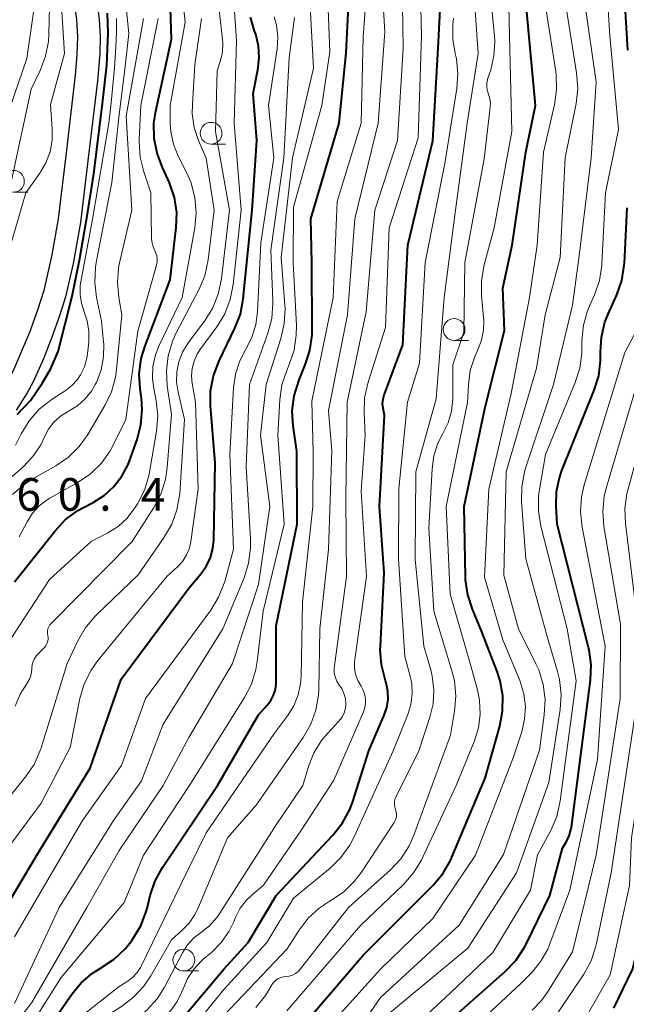
# Model space of a CAD drawing. Units: metres. Extents: x -62000 to -60337, y 22500 to 24000.
# Drawn here: x -61424 to -61355, y 22840 to 22953 of the extents above; entities that cross this region are included whole.
import ezdxf

# ---------------------------------------------------------------- set-up
doc = ezdxf.new("R2010")
doc.units = ezdxf.units.M
for name, color, linetype, lineweight in [('210100_道路縁(街区線)', 7, 'Continuous', 30), ('633100_広葉樹林', 7, 'Continuous', 13), ('710100_等高線(計曲線)', 7, 'Continuous', 40), ('710200_等高線(主曲線)', 7, 'Continuous', 13), ('731200_図化機測定による標高点', 7, 'Continuous', 40)]:
    doc.layers.add(name, color=color, linetype=linetype, lineweight=lineweight)
doc.styles.add('Style-WORKING', font='MS Gothic.ttf')

msp = doc.modelspace()

# ---------------------------------------------------------------- linework, layer by layer
at = {"layer": '210100_道路縁(街区線)', "linetype": 'Continuous', "lineweight": 30, "flags": 128}
for points in [[(-61414.95, 22999.96), (-61417.02, 22988.38), (-61418.51, 22980.93), (-61419.77, 22975.35), (-61420.29, 22972.2), (-61420.38, 22970.89), (-61420.36, 22969.48), (-61420.09, 22966.41), (-61419.6, 22963.14), (-61418.18, 22955.03), (-61417.9, 22952.87), (-61417.78, 22950.93), (-61417.84, 22948.87), (-61418.02, 22946.48), (-61419.15, 22936.95), (-61419.97, 22930.01), (-61420.71, 22925.89), (-61421.65, 22921.79), (-61422.35, 22919.55), (-61423.28, 22916.99), (-61425.17, 22912.52), (-61425.88, 22911.21), (-61427.25, 22909.11), (-61432.41, 22902.11)], [(-61412.38, 22999.6), (-61414.47, 22987.88), (-61415.97, 22980.43), (-61417.16, 22975.1), (-61417.67, 22972.09), (-61417.76, 22970.79), (-61417.74, 22969.38), (-61417.47, 22966.33), (-61416.99, 22963.09), (-61415.57, 22955.04), (-61415.3, 22952.88), (-61415.17, 22950.96), (-61415.22, 22948.97), (-61415.47, 22945.86), (-61416.57, 22936.67), (-61417.41, 22929.6), (-61418.26, 22924.89), (-61419.15, 22921.06), (-61419.82, 22918.9), (-61420.71, 22916.43), (-61421.68, 22913.97), (-61422.86, 22911.3), (-61423.53, 22910.06), (-61424.8, 22908.08)]]:
    msp.add_lwpolyline(points, dxfattribs=at)
at = {"layer": '633100_広葉樹林', "linetype": 'Continuous', "lineweight": 13}
for p, q in [((-61402.45, 22938.58), (-61400.78, 22938.58)), ((-61425.13, 22933.07), (-61423.46, 22933.07)), ((-61374.58, 22916.07), (-61372.91, 22916.07)), ((-61405.57, 22843.74), (-61403.9, 22843.74))]:
    msp.add_line(p, q, dxfattribs=at)
for centre in [(-61402.45, 22939.83), (-61425.13, 22934.32), (-61374.58, 22917.32), (-61405.57, 22844.99)]:
    msp.add_circle(centre, 1.25, dxfattribs=at)
at = {"layer": '710100_等高線(計曲線)', "linetype": 'Continuous', "lineweight": 40, "flags": 128}
for points, elevation in [([(-61420.33, 22894.24), (-61419.13, 22895.51), (-61417.73, 22896.55), (-61417.1, 22896.9), (-61415.98, 22897.48), (-61414.71, 22898.29), (-61413.59, 22899.3), (-61412.67, 22900.49), (-61411.97, 22901.83), (-61411.81, 22902.24), (-61410.93, 22904.69), (-61410.49, 22906.38), (-61410.35, 22908.11), (-61410.44, 22909.43), (-61410.59, 22910.51), (-61410.68, 22912.25), (-61410.46, 22913.98), (-61410.02, 22915.46), (-61407.13, 22923), (-61406.44, 22929.02), (-61406.39, 22930.76), (-61406.65, 22932.48), (-61407.2, 22934.14), (-61407.36, 22934.5), (-61408.04, 22935.9), (-61408.65, 22937.53), (-61408.98, 22939.24), (-61409, 22940.98), (-61408.8, 22942.37), (-61407, 22950.62), (-61407.25, 22959)], 370), ([(-61409.42, 22852.41), (-61408.86, 22854.06), (-61408.01, 22855.6), (-61401.7, 22865), (-61397, 22873.1), (-61396, 22874.22), (-61395.59, 22874.76), (-61395.28, 22875.37), (-61395.08, 22876.03), (-61395, 22876.7), (-61395, 22876.83), (-61395, 22883.32), (-61392.58, 22895), (-61392.63, 22903.37), (-61393.04, 22906.26), (-61393.14, 22908), (-61392.93, 22909.73), (-61392.36, 22911.55), (-61391.64, 22913.27), (-61391.11, 22914.93), (-61390.87, 22916.66), (-61390.86, 22917.19), (-61390.89, 22925), (-61391, 22930.02), (-61387.75, 22941), (-61386.95, 22949.05), (-61386.53, 22957.47)], 390), ([(-61408.5, 22835), (-61401, 22843.93), (-61398.2, 22847), (-61395, 22852.39), (-61388.46, 22859.34), (-61387.38, 22860.71), (-61386.55, 22862.24), (-61386.2, 22863.18), (-61384.36, 22869), (-61382.59, 22873.06), (-61382.29, 22873.96), (-61382.15, 22874.89), (-61382.18, 22875.84), (-61382.36, 22876.77), (-61382.44, 22877), (-61382.49, 22877.16), (-61382.92, 22878.85), (-61383.04, 22880.59), (-61383.03, 22880.95), (-61382.58, 22889.42), (-61383.15, 22897), (-61382.56, 22907.44), (-61382.72, 22908.28), (-61382.77, 22908.81), (-61382.73, 22909.34), (-61382.6, 22909.85), (-61382.57, 22909.92), (-61380.44, 22915.56), (-61379.87, 22927), (-61377, 22938.96), (-61376.41, 22949.59), (-61376.03, 22957)], 400), ([(-61354.64, 22949.36), (-61355, 22955.12)], 420), ([(-61429, 22846.02), (-61422.42, 22857), (-61416.32, 22867), (-61412.78, 22877.22), (-61405, 22887.66), (-61403.59, 22889.33), (-61402.97, 22890.21), (-61402.51, 22891.17), (-61402.23, 22892.21), (-61402.14, 22893.19), (-61401.98, 22902.02), (-61402.51, 22908.55), (-61402.5, 22910.29), (-61402.18, 22912.01), (-61401.53, 22913.73), (-61399.72, 22917.46), (-61399.09, 22919.09), (-61398.76, 22920.84), (-61397.74, 22931), (-61397.19, 22939), (-61397.62, 22944.38), (-61397.07, 22947.11), (-61396.92, 22948.48), (-61397.01, 22949.85), (-61397.33, 22951.19), (-61397.46, 22951.54), (-61397.93, 22953.16)], 380), ([(-61424.68, 22907.58), (-61423.16, 22909.19), (-61421.78, 22911.22), (-61420.84, 22912.86), (-61419.99, 22914.78), (-61418.4, 22921.16), (-61417.56, 22925.27), (-61416.63, 22930.6), (-61415.9, 22935.18), (-61414.92, 22943.23), (-61414.39, 22947.66), (-61414.25, 22951.33), (-61414.33, 22953.62)], 360), ([(-61393.04, 22836.16), (-61385, 22845.53), (-61376.95, 22853.62), (-61375.83, 22854.96), (-61374.96, 22856.47), (-61374.82, 22856.79), (-61371, 22865.85), (-61369.34, 22871.82), (-61369.02, 22873.53), (-61369, 22875.28), (-61369.29, 22877), (-61369.64, 22878.08), (-61371.38, 22882.62), (-61372.48, 22885.23), (-61373.01, 22886.89), (-61373.25, 22888.62), (-61373.26, 22888.92), (-61373.41, 22897), (-61371, 22908.4), (-61368.8, 22917.2), (-61369, 22922.06), (-61367.93, 22927), (-61366.33, 22937.67), (-61365.25, 22943), (-61366.24, 22953.76)], 410), ([(-61356.24, 22839.46), (-61354.1, 22843.9), (-61351.69, 22853.26), (-61351.4, 22854.98), (-61351.43, 22856.79), (-61351.78, 22860.22), (-61350.28, 22871), (-61348.86, 22875.71), (-61349.8, 22899), (-61347.65, 22907), (-61344.52, 22917.48), (-61341.64, 22929), (-61342.05, 22939.95), (-61345, 22947.55), (-61345.14, 22950.33), (-61345.12, 22950.75), (-61345.03, 22951.16), (-61344.87, 22951.56), (-61344.65, 22951.91), (-61344.36, 22952.23), (-61344.03, 22952.49), (-61343.66, 22952.68), (-61343.25, 22952.81), (-61342.84, 22952.87)], 430), ([(-61361.37, 22859.24), (-61361.17, 22859.93), (-61361.12, 22860.23), (-61358.92, 22877.1), (-61358.85, 22878.84), (-61359.08, 22880.57), (-61359.15, 22880.86), (-61362.75, 22895), (-61362.88, 22897.1), (-61362.83, 22898.72), (-61362.5, 22900.32), (-61362.21, 22901.14), (-61358.5, 22910.36), (-61357.99, 22912.02), (-61357.78, 22913.75), (-61357.77, 22914.36), (-61357.78, 22914.72), (-61357.68, 22916.46), (-61357.27, 22918.16), (-61356.91, 22919.08), (-61355.92, 22921.29), (-61355.34, 22922.93), (-61355.07, 22924.65), (-61355.05, 22924.88), (-61354.73, 22931.27)], 420), ([(-61425, 22888.38), (-61420.33, 22894.24)], 370), ([(-61379, 22834.59), (-61368.7, 22843.68), (-61367.5, 22844.94), (-61366.53, 22846.39), (-61366.32, 22846.8), (-61363.59, 22852.41), (-61362.16, 22857.84), (-61361.7, 22858.59), (-61361.37, 22859.24)], 420), ([(-61425.41, 22831.53), (-61424.23, 22832.76), (-61423.82, 22833.31), (-61418.44, 22841.08), (-61417.36, 22842.39), (-61416.06, 22843.49), (-61415.06, 22844.11), (-61415, 22844.14), (-61413.55, 22845.1), (-61412.28, 22846.3), (-61411.66, 22847.07), (-61411.41, 22847.41), (-61410.51, 22848.91), (-61409.89, 22850.54), (-61409.79, 22850.9), (-61409.42, 22852.41)], 390)]:
    msp.add_lwpolyline(points, dxfattribs=dict(at, elevation=elevation))
at = {"layer": '710200_等高線(主曲線)', "linetype": 'Continuous', "lineweight": 13, "flags": 128}
for points, elevation in [([(-61427, 22921.83), (-61423.69, 22933), (-61422.08, 22935.27), (-61421.39, 22936.44), (-61420.92, 22937.7), (-61420.67, 22939.03), (-61420.66, 22940.31), (-61420.86, 22943.14), (-61419.27, 22949), (-61419.62, 22954.38), (-61420.32, 22960.44), (-61421.43, 22968.3), (-61421.59, 22970.23), (-61421.49, 22972.16), (-61420.73, 22974.81), (-61419.04, 22981.22), (-61418.3, 22981.96)], 358), ([(-61425.64, 22933), (-61423.1, 22944.9), (-61422.06, 22947.03), (-61421.43, 22948.66), (-61421.1, 22950.37), (-61421.05, 22951.19), (-61420.87, 22959.13), (-61423, 22968.75), (-61422.81, 22971.38), (-61422.54, 22973.1), (-61421.97, 22974.75), (-61421.82, 22975.07)], 356), ([(-61427.52, 22937), (-61423.59, 22948.41), (-61422.26, 22957.74), (-61423.72, 22967)], 354), ([(-61425.99, 22880.97), (-61421, 22888.63), (-61416.21, 22893), (-61414.28, 22894), (-61413.11, 22894.74), (-61412.08, 22895.68), (-61411.19, 22896.85), (-61410.89, 22897.33), (-61410.1, 22898.88), (-61409.59, 22900.54), (-61409.51, 22900.95), (-61408.71, 22905.66), (-61408.57, 22907.4), (-61408.73, 22909.14), (-61408.82, 22909.57), (-61408.99, 22910.31), (-61409.17, 22911.68), (-61409.12, 22913.06), (-61408.83, 22914.41), (-61408.41, 22915.49), (-61405.77, 22921), (-61404.33, 22928.97), (-61404.17, 22930.71), (-61404.31, 22932.44), (-61404.75, 22934.13), (-61405.24, 22935.27), (-61406.22, 22937.22), (-61406.77, 22938.59), (-61407.08, 22940.04), (-61407.14, 22941), (-61407.15, 22943), (-61405.44, 22952.56), (-61406.54, 22963)], 372), ([(-61393.77, 22839.18), (-61385.29, 22849), (-61380.38, 22853.67), (-61379.22, 22854.98), (-61378.31, 22856.46), (-61378.2, 22856.7), (-61374.33, 22865), (-61372.24, 22870.12), (-61371.77, 22871.63), (-61371.58, 22873.21), (-61371.65, 22874.8), (-61371.9, 22876), (-61372.74, 22879), (-61375.04, 22886.96), (-61375.47, 22897), (-61373.04, 22908.96), (-61372.94, 22910.98), (-61372.72, 22912.63), (-61372.21, 22914.21), (-61371.93, 22914.81), (-61371.92, 22914.83), (-61371.46, 22915.98), (-61371.21, 22917.2), (-61371.17, 22918.44), (-61371.19, 22918.7), (-61371.43, 22921.22), (-61371.44, 22922.96), (-61371.13, 22924.73), (-61369.99, 22929), (-61367.96, 22940.04), (-61368.21, 22951), (-61368.44, 22961.56)], 408), ([(-61391, 22872.03), (-61390.42, 22873.67), (-61390.12, 22875.39), (-61390.09, 22876.03), (-61389.96, 22883), (-61389, 22892.1), (-61388.61, 22903.39), (-61389, 22908.01), (-61386.79, 22919), (-61385.98, 22930.02), (-61383.28, 22941), (-61382.52, 22951.48), (-61383.11, 22961)], 394), ([(-61410.82, 22889.18), (-61407.82, 22893.49), (-61406.95, 22895), (-61406.36, 22896.64), (-61406.05, 22898.52), (-61405.48, 22907), (-61406.24, 22910.12), (-61406.42, 22911.29), (-61406.39, 22912.47), (-61406.16, 22913.63), (-61405.73, 22914.73), (-61405.06, 22915.81), (-61403.2, 22918.27), (-61402.28, 22919.74), (-61401.62, 22921.36), (-61401.24, 22923.17), (-61400.35, 22931), (-61401.95, 22940.05), (-61401.75, 22947), (-61401.38, 22948.17), (-61401.15, 22949.15), (-61401.11, 22950.15), (-61401.14, 22950.57), (-61402.19, 22959.81)], 376), ([(-61430.05, 22831), (-61423, 22840.11), (-61416.7, 22851), (-61413, 22857.57), (-61407.95, 22865), (-61405, 22870.5), (-61399.98, 22879), (-61397, 22888.08), (-61395.73, 22897), (-61396.8, 22905.2), (-61396.13, 22911), (-61394.44, 22916.29), (-61394.06, 22917.99), (-61393.97, 22919.73), (-61394, 22920.1), (-61394.42, 22925.58), (-61393.1, 22937), (-61390.7, 22947.3), (-61391.31, 22958.69)], 386), ([(-61408.64, 22840.54), (-61407.79, 22841.89), (-61405.74, 22845.81), (-61405.16, 22846.72), (-61404.43, 22847.52), (-61403.66, 22848.12), (-61402.63, 22848.93), (-61401.76, 22849.91), (-61401.45, 22850.36), (-61395, 22860.5), (-61391.93, 22865), (-61391.28, 22867.18), (-61390.67, 22868.74), (-61389.79, 22870.17), (-61389.07, 22871.03), (-61387.79, 22872.4), (-61387.47, 22872.8), (-61387.23, 22873.24), (-61387.08, 22873.72), (-61387, 22874.23), (-61387, 22874.39), (-61387.05, 22874.99), (-61387.21, 22875.57), (-61387.46, 22876.12), (-61387.69, 22876.46), (-61387.74, 22876.53), (-61388.02, 22876.98), (-61388.21, 22877.47), (-61388.32, 22877.98), (-61388.34, 22878.51), (-61388.31, 22878.74), (-61386.93, 22889), (-61387, 22897.94), (-61386.86, 22909), (-61384.66, 22919.34), (-61383.68, 22931), (-61381.07, 22939), (-61380.43, 22949.57), (-61380.57, 22959.43)], 396), ([(-61402.4, 22845.87), (-61401.28, 22846.99), (-61400.37, 22848.3), (-61399.85, 22849.37), (-61399.64, 22849.87), (-61399.1, 22850.93), (-61398.38, 22851.87), (-61397.71, 22852.51), (-61396.42, 22853.58), (-61392.07, 22859.93), (-61388.37, 22865.63), (-61384.96, 22873.45), (-61384.8, 22873.95), (-61384.72, 22874.47), (-61384.73, 22875), (-61384.84, 22875.52), (-61385.03, 22876.01), (-61385.25, 22876.39), (-61385.63, 22877.04), (-61385.88, 22877.74), (-61386.01, 22878.48), (-61386.01, 22879.23), (-61385.98, 22879.45), (-61384.63, 22889), (-61385.23, 22898.77), (-61384.79, 22905.21), (-61384.91, 22907.76), (-61384.84, 22909.5), (-61384.45, 22911.28), (-61382.44, 22917.56), (-61382.02, 22929), (-61378.69, 22939.31), (-61378.3, 22951), (-61378.52, 22959)], 398), ([(-61397.31, 22839.56), (-61396.22, 22840.93), (-61395.97, 22841.32), (-61395.48, 22842.16), (-61395.28, 22842.43), (-61395.04, 22842.67), (-61394.76, 22842.86), (-61394.45, 22842.99), (-61394.13, 22843.08), (-61393.9, 22843.1), (-61393.51, 22843.15), (-61393.13, 22843.27), (-61392.78, 22843.45), (-61392.46, 22843.69), (-61392.21, 22843.97), (-61386.69, 22851), (-61381.88, 22855.34), (-61380.69, 22856.61), (-61379.74, 22858.08), (-61379.18, 22859.33), (-61375, 22870.78), (-61374.53, 22873.53), (-61374.38, 22875.27), (-61374.54, 22877.01), (-61374.82, 22878.15), (-61376.91, 22885), (-61377.46, 22894.54), (-61377.11, 22901.33), (-61376.9, 22902.84), (-61376.43, 22904.28), (-61375.87, 22905.39), (-61375.26, 22906.62), (-61374.88, 22907.94), (-61374.73, 22909.31), (-61374.73, 22909.45), (-61374.72, 22913.28), (-61373.45, 22917), (-61373.36, 22925), (-61371.11, 22936.89), (-61370.43, 22942.82), (-61370.42, 22943.38), (-61370.5, 22943.94), (-61370.67, 22944.45), (-61370.79, 22944.82), (-61370.84, 22945.21), (-61370.83, 22945.6), (-61370.75, 22945.98), (-61370.73, 22946.03), (-61370.38, 22947.11), (-61370, 22948.71), (-61369.91, 22950.36), (-61369.95, 22950.98), (-61370.75, 22959.25)], 406), ([(-61417.65, 22838.29), (-61413, 22841.95), (-61412, 22842.58), (-61411.43, 22843.01), (-61410.94, 22843.54), (-61410.54, 22844.14), (-61410.48, 22844.27), (-61405.26, 22855), (-61403, 22859.59), (-61395.18, 22871), (-61393.68, 22873), (-61392.97, 22874.15), (-61392.47, 22875.41), (-61392.19, 22876.73), (-61392.13, 22877.5), (-61391.96, 22886.04), (-61390.78, 22897), (-61390.74, 22903.26), (-61390.89, 22909.11), (-61388.43, 22921), (-61387.99, 22932.01), (-61385.24, 22941), (-61385, 22950.88), (-61384.49, 22957.51)], 392), ([(-61412.43, 22851.57), (-61410.22, 22857), (-61404.9, 22865.1), (-61398.63, 22875.1), (-61397.83, 22876.65), (-61397.32, 22878.32), (-61397.17, 22879.23), (-61396.48, 22885), (-61394.06, 22895), (-61394.8, 22905.2), (-61394.57, 22909.24), (-61394.32, 22910.96), (-61393.77, 22912.62), (-61393.48, 22913.3), (-61392.93, 22914.96), (-61392.68, 22916.68), (-61392.67, 22917.77), (-61393.04, 22925), (-61393, 22931.37), (-61389.74, 22943), (-61388.82, 22949.18), (-61389.13, 22957)], 388), ([(-61407.52, 22889), (-61406.26, 22890.15), (-61405.7, 22890.76), (-61405.26, 22891.46), (-61404.94, 22892.22), (-61404.76, 22893), (-61403.93, 22899), (-61404.22, 22909), (-61404.61, 22911.12), (-61404.69, 22911.99), (-61404.62, 22912.86), (-61404.4, 22913.7), (-61404.04, 22914.49), (-61403.73, 22914.98), (-61401.78, 22917.64), (-61400.88, 22919.13), (-61400.25, 22920.75), (-61399.91, 22922.47), (-61398.99, 22931), (-61399.81, 22941), (-61399.53, 22950.47), (-61399.93, 22956.07)], 378), ([(-61362.74, 22838.8), (-61359.7, 22843.38), (-61358.87, 22844.91), (-61358.31, 22846.57), (-61358.24, 22846.9), (-61356.58, 22855), (-61353.54, 22875), (-61353.59, 22884.14), (-61354.93, 22895.05), (-61354.99, 22896.79), (-61354.75, 22898.52), (-61354.65, 22898.9), (-61352.13, 22908.13), (-61348.55, 22919), (-61346.61, 22929.39), (-61347, 22933.35), (-61346.65, 22935.81), (-61346.56, 22937.55), (-61346.79, 22939.37), (-61348.48, 22947), (-61349.05, 22956.95)], 426), ([(-61357.36, 22898.19), (-61357.11, 22899.22), (-61353.04, 22912.96), (-61350.56, 22919.19), (-61350.06, 22920.86), (-61349.86, 22922.59), (-61349.86, 22922.95), (-61349.92, 22932.08), (-61349.12, 22935.25), (-61348.85, 22936.97), (-61348.88, 22938.72), (-61349.01, 22939.61), (-61350.46, 22947), (-61351.27, 22956.73)], 424), ([(-61401, 22838.62), (-61393.71, 22846.29), (-61392.35, 22848.42), (-61391.31, 22849.79), (-61390.05, 22850.95), (-61388.79, 22851.77), (-61388.73, 22851.8), (-61387.28, 22852.77), (-61386.02, 22853.98), (-61385.19, 22855.08), (-61381.45, 22860.76), (-61381.32, 22861.01), (-61381.23, 22861.28), (-61381.19, 22861.55), (-61381.2, 22861.84), (-61381.26, 22862.11), (-61381.3, 22862.23), (-61381.39, 22862.54), (-61381.42, 22862.87), (-61381.4, 22863.2), (-61381.32, 22863.52), (-61381.23, 22863.74), (-61378.62, 22869), (-61377.35, 22872.84), (-61376.99, 22874.39), (-61376.89, 22875.98), (-61377.08, 22877.56), (-61377.26, 22878.27), (-61378.05, 22881), (-61379.03, 22890.97), (-61378.96, 22901), (-61376.65, 22909.35), (-61375.71, 22921), (-61374.43, 22931), (-61373.06, 22941), (-61371.81, 22949), (-61372.24, 22955)], 404), ([(-61362.3, 22875.44), (-61362.48, 22877.18), (-61362.71, 22878.1), (-61363.9, 22882.1), (-61366.33, 22891), (-61366.84, 22897.55), (-61366.82, 22899.29), (-61366.51, 22901.01), (-61366.35, 22901.51), (-61363.17, 22911), (-61361, 22920.11), (-61360.22, 22925.78), (-61358.84, 22937), (-61358.27, 22945.73), (-61359.63, 22955)], 416), ([(-61362.4, 22863.27), (-61360.59, 22877), (-61361.59, 22883), (-61364.62, 22894.77), (-61364.9, 22896.49), (-61364.89, 22898.23), (-61364.79, 22898.96), (-61364.09, 22903), (-61360.69, 22911.23), (-61360.16, 22912.89), (-61359.94, 22914.62), (-61359.93, 22914.92), (-61359.91, 22916.06), (-61359.74, 22917.8), (-61359.26, 22919.47), (-61359.05, 22919.99), (-61358.47, 22921.29), (-61357.9, 22922.94), (-61357.63, 22924.66), (-61357.62, 22924.87), (-61357.22, 22933), (-61355.72, 22940.28), (-61356.7, 22951), (-61357, 22955.25)], 418), ([(-61416.16, 22910.26), (-61415.73, 22911.02), (-61415.61, 22911.26), (-61415.07, 22912.68), (-61414.78, 22914.17), (-61414.76, 22915.68), (-61414.77, 22915.88), (-61415, 22918.3), (-61415.58, 22921), (-61415.8, 22922.73), (-61415.71, 22924.47), (-61415.62, 22925.01), (-61413.83, 22934.17), (-61413, 22941.97), (-61412.37, 22946.83), (-61411.87, 22951.29), (-61412.2, 22954.29)], 364), ([(-61390.06, 22836.14), (-61383, 22843.96), (-61377, 22849.75), (-61372.12, 22857), (-61367.8, 22868.2), (-61366.82, 22871.18), (-61366.49, 22872.61), (-61366.4, 22874.08), (-61366.58, 22875.54), (-61367.05, 22877.05), (-61369, 22881.73), (-61371.08, 22888.92), (-61370.6, 22899), (-61368.02, 22909.98), (-61365.91, 22921), (-61365.03, 22927), (-61364.33, 22937.67), (-61363.06, 22943.11), (-61362.82, 22944.84), (-61362.88, 22946.58), (-61362.92, 22946.92), (-61364.03, 22953.97)], 412), ([(-61385.72, 22836.77), (-61383, 22840.68), (-61373.99, 22849), (-61368.91, 22857.09), (-61364.79, 22869.08), (-61364.23, 22873.13), (-61364.14, 22874.87), (-61364.36, 22876.6), (-61364.87, 22878.27), (-61365.19, 22878.96), (-61367.2, 22883), (-61368.86, 22889.14), (-61368.61, 22901), (-61365.12, 22912.88), (-61364.13, 22919), (-61362.42, 22925.58), (-61361.83, 22937), (-61360.59, 22943.23), (-61360.4, 22944.96), (-61360.52, 22946.78), (-61361.74, 22954.26)], 414), ([(-61425.21, 22898.38), (-61423.9, 22899.53), (-61422.9, 22900.18), (-61420.25, 22901.69), (-61418.81, 22902.68), (-61417.57, 22903.9), (-61416.59, 22905.28), (-61414.63, 22908.59), (-61413.88, 22910.16), (-61413.4, 22911.84), (-61413.28, 22912.72), (-61412.67, 22919), (-61413.04, 22921), (-61413.2, 22922.7), (-61413.06, 22924.4), (-61412.94, 22924.98), (-61411.53, 22931), (-61412.19, 22941.81), (-61410.21, 22953)], 366), ([(-61424.88, 22904.07), (-61424.23, 22905.37), (-61423.32, 22906.86), (-61422.16, 22908.17), (-61420.68, 22909.34), (-61419.18, 22910.3), (-61418.43, 22910.89), (-61417.78, 22911.6), (-61417.43, 22912.12), (-61416.98, 22913.05), (-61416.7, 22914.04), (-61416.63, 22914.53), (-61416.49, 22915.91), (-61416.47, 22917.12), (-61416.66, 22918.31), (-61417.01, 22919.35), (-61417.33, 22920.33), (-61417.48, 22921.35), (-61417.45, 22922.38), (-61417.39, 22922.77), (-61416.04, 22929.96), (-61414.19, 22941), (-61413.91, 22943.33), (-61413.52, 22947.35), (-61413.38, 22949.69), (-61413.31, 22951.48), (-61413.29, 22953)], 362), ([(-61424.46, 22893.54), (-61423.55, 22895.27), (-61422.93, 22896.24), (-61422.15, 22897.09), (-61421.24, 22897.78), (-61420.95, 22897.96), (-61417.71, 22899.79), (-61416.27, 22900.77), (-61415.03, 22901.99), (-61414.01, 22903.41), (-61413.64, 22904.11), (-61412.23, 22907), (-61410.87, 22917.13), (-61408.71, 22924.71), (-61408.64, 22925.07), (-61408.64, 22925.43), (-61408.69, 22925.79), (-61408.81, 22926.14), (-61408.87, 22926.26), (-61409.11, 22926.82), (-61409.24, 22927.41), (-61409.28, 22927.84), (-61409.36, 22933), (-61410.18, 22935.4), (-61410.6, 22937.09), (-61410.71, 22938.83), (-61410.7, 22939.11), (-61410.52, 22943), (-61408.51, 22953)], 368), ([(-61409.02, 22896.89), (-61408.21, 22898.44), (-61407.68, 22900.1), (-61407.48, 22901.49), (-61407, 22907.59), (-61407.48, 22910.83), (-61407.58, 22912.57), (-61407.38, 22914.3), (-61406.88, 22915.97), (-61406.44, 22916.93), (-61403.85, 22921.86), (-61403.18, 22923.47), (-61402.78, 22925.32), (-61402.1, 22931), (-61403.01, 22936.99), (-61403.88, 22938.99), (-61404.38, 22940.51), (-61404.61, 22942.08), (-61404.6, 22943.18), (-61404.32, 22947.68), (-61403.53, 22953)], 374), ([(-61408, 22833), (-61401, 22841.6), (-61396.07, 22847), (-61393, 22852.09), (-61388.8, 22855.54), (-61387.55, 22856.76), (-61386.53, 22858.18), (-61386.04, 22859.13), (-61381.55, 22869), (-61379.87, 22873.16), (-61379.52, 22874.31), (-61379.37, 22875.51), (-61379.43, 22876.71), (-61379.61, 22877.55), (-61380.21, 22879.79), (-61380.97, 22891), (-61380.92, 22899.08), (-61379.91, 22909), (-61378.54, 22913.46), (-61377.9, 22925), (-61375.63, 22936.37), (-61374.26, 22944.96), (-61374.14, 22946.67), (-61374.32, 22948.37), (-61374.46, 22949), (-61374.74, 22950.63), (-61374.73, 22952.28), (-61374.63, 22953.04)], 402), ([(-61399.65, 22912.21), (-61399.16, 22913.72), (-61398.49, 22915), (-61397.77, 22916.39), (-61397.31, 22917.88), (-61397.11, 22919.36), (-61396.74, 22927.26), (-61395.25, 22937), (-61395.85, 22943), (-61394.87, 22949.53), (-61394.79, 22950.89), (-61394.94, 22952.25), (-61395.2, 22953.2)], 382), ([(-61395.36, 22920.62), (-61395.58, 22926.42), (-61394.1, 22937), (-61393.5, 22948.5), (-61392.89, 22953.11)], 384), ([(-61374.58, 22827.44), (-61373.44, 22828.13), (-61372.43, 22829), (-61371.85, 22829.6), (-61370.54, 22830.74), (-61369.05, 22831.64), (-61368.72, 22831.79), (-61364.2, 22833.8), (-61361.73, 22835.8), (-61360.48, 22837.01), (-61359.45, 22838.42), (-61359.31, 22838.66), (-61356.69, 22843.31), (-61354.45, 22853.55), (-61354.24, 22859), (-61351.44, 22877), (-61352.58, 22897), (-61351.44, 22903.41), (-61347.23, 22915), (-61344.3, 22925.7), (-61344.09, 22937), (-61346.31, 22945.69), (-61347.28, 22953)], 428), ([(-61378.39, 22831.61), (-61367, 22842.21), (-61365.63, 22843.6), (-61364.62, 22844.84), (-61363.83, 22846.23), (-61363.58, 22846.84), (-61361.3, 22853), (-61358.11, 22867.98), (-61357.24, 22881), (-61359.89, 22894.66), (-61360.07, 22896.39), (-61359.95, 22898.13), (-61359.64, 22899.49), (-61355, 22914.67), (-61353.62, 22917.27), (-61352.94, 22918.88), (-61352.56, 22920.58), (-61352.47, 22922.27), (-61352.74, 22931), (-61351.45, 22936.39), (-61351.2, 22938.11)], 422), ([(-61425, 22840.02), (-61419.89, 22851), (-61413.66, 22861), (-61410.44, 22865.56), (-61407.96, 22872.04), (-61401.12, 22883), (-61398.67, 22888.85), (-61398.14, 22890.51), (-61397.91, 22892.24), (-61397.91, 22893.33), (-61398.42, 22901.58), (-61398.03, 22911), (-61395.93, 22916.9), (-61395.49, 22918.59), (-61395.36, 22920.33), (-61395.36, 22920.62)], 384), ([(-61425, 22847.66), (-61417.21, 22861), (-61412.71, 22867.29), (-61409.97, 22875), (-61402.49, 22885.12), (-61401.58, 22886.61), (-61400.94, 22888.23), (-61400.88, 22888.43), (-61399.87, 22892.13), (-61400.3, 22903), (-61399.88, 22910.64), (-61399.65, 22912.21)], 382), ([(-61429.48, 22896.77), (-61424.01, 22901.57), (-61422.89, 22902.75), (-61421.99, 22904.1), (-61421.56, 22905), (-61421.09, 22905.9), (-61420.48, 22906.7), (-61419.73, 22907.38), (-61418.79, 22907.97), (-61418.72, 22908), (-61417.74, 22908.6), (-61416.88, 22909.36), (-61416.16, 22910.26)], 364), ([(-61365.62, 22839.25), (-61364.54, 22840.35), (-61363.85, 22841.32), (-61361, 22845.92), (-61358.3, 22857), (-61355.54, 22875), (-61355.5, 22883.5), (-61357.39, 22894.72), (-61357.53, 22896.46), (-61357.36, 22898.19)], 424), ([(-61424.93, 22874.13), (-61424.34, 22875.47), (-61424, 22876.04), (-61423.5, 22876.81), (-61423.25, 22877.28), (-61423.08, 22877.79), (-61423, 22878.32), (-61423, 22878.49), (-61422.97, 22878.87), (-61422.87, 22879.24), (-61422.7, 22879.59), (-61422.48, 22879.91), (-61422.36, 22880.04), (-61421.57, 22880.83), (-61421.41, 22881.03), (-61421.28, 22881.25), (-61421.2, 22881.49), (-61421.15, 22881.75), (-61421.15, 22882), (-61421.19, 22882.21), (-61421.22, 22882.46), (-61421.21, 22882.72), (-61421.16, 22882.97), (-61421.07, 22883.21), (-61420.93, 22883.43), (-61420.8, 22883.58), (-61411.5, 22893), (-61409.02, 22896.89)], 374), ([(-61429, 22859.46), (-61423.72, 22865.99), (-61422.75, 22867.43), (-61422.04, 22869.03), (-61421.95, 22869.33), (-61418.97, 22879), (-61417.78, 22881.54), (-61416.91, 22883.05), (-61415.79, 22884.38), (-61415.66, 22884.51), (-61410.82, 22889.18)], 376), ([(-61427.9, 22855), (-61421.92, 22863), (-61418.63, 22869.37), (-61417.49, 22874.99), (-61417, 22876.67), (-61416.22, 22878.23), (-61415.43, 22879.34), (-61407.52, 22889)], 378), ([(-61382.85, 22838.15), (-61373, 22846.34), (-61367.42, 22855), (-61363.71, 22865.37), (-61362.41, 22873.71), (-61362.3, 22875.44)], 416), ([(-61425, 22828.69), (-61419.51, 22833), (-61418.22, 22835.06), (-61417.17, 22836.45), (-61415.89, 22837.64), (-61415.06, 22838.22), (-61412.74, 22839.67), (-61411.35, 22840.72), (-61410.16, 22842), (-61409.37, 22843.17), (-61407, 22847.31), (-61405.8, 22848.36), (-61404.97, 22849.22), (-61404.3, 22850.22), (-61403.98, 22850.87), (-61400.55, 22859), (-61397.26, 22862.74), (-61391.87, 22870.51), (-61391, 22872.03)], 394), ([(-61384.58, 22832.31), (-61375, 22841.21), (-61370.15, 22845.85), (-61365.81, 22853), (-61365, 22857.05), (-61363.5, 22859.84), (-61362.81, 22861.45), (-61362.4, 22863.27)], 418), ([(-61426.4, 22832.28), (-61419.63, 22843), (-61412.43, 22851.57)], 388), ([(-61425.03, 22823.77), (-61424.07, 22825.22), (-61422.87, 22826.49), (-61422.44, 22826.85), (-61413, 22834.31), (-61407.98, 22838.34), (-61407.08, 22839.21), (-61406.34, 22840.22), (-61405.79, 22841.34), (-61405.67, 22841.67), (-61405.15, 22842.87), (-61404.43, 22843.96), (-61403.53, 22844.91), (-61403.38, 22845.04), (-61402.4, 22845.87)], 398), ([(-61424.82, 22826.38), (-61423.63, 22827.66), (-61422.75, 22828.36), (-61418.93, 22831.07), (-61415, 22835.65), (-61411.17, 22838.16), (-61409.8, 22839.24), (-61408.64, 22840.54)], 396)]:
    msp.add_lwpolyline(points, dxfattribs=dict(at, elevation=elevation))

# ---------------------------------------------------------------- texts
at = {"layer": '731200_図化機測定による標高点', "linetype": 'Continuous', "lineweight": 40, "style": 'Style-WORKING'}
for s, p in [('6', (-61424.78, 22896.53, -10)), ('0', (-61420.03, 22896.53, -10)), ('4', (-61410.53, 22896.53, -10)), ('.', (-61415.28, 22896.53, -10))]:
    msp.add_text(s, height=3.75, dxfattribs=at).set_placement(p)

doc.saveas('drawing.dxf')
